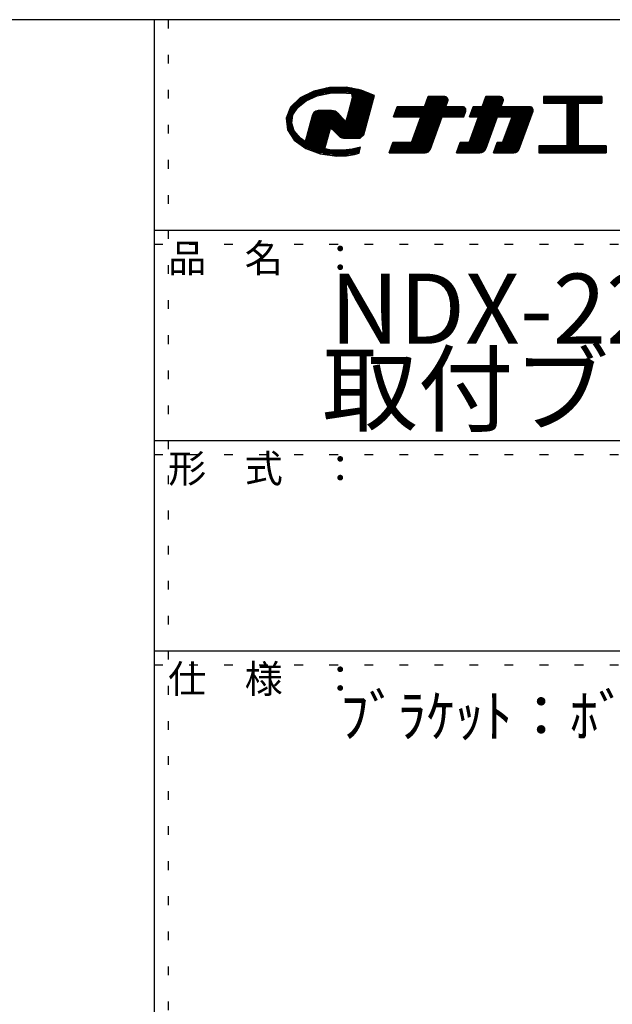
# Model space of a CAD drawing. Extents: x 110 to 518, y 69 to 350.
# Drawn here: x 429 to 471, y 280 to 350 of the extents above; entities that cross this region are included whole.
import ezdxf

# ---------------------------------------------------------------- set-up
doc = ezdxf.new("R2010")
doc.units = 0
doc.header["$MEASUREMENT"] = 0
doc.linetypes.add('DOT', pattern=[2.5, 0.625, -1.875])
doc.layers.add('_0-f_', color=7, linetype='CONTINUOUS')
doc.layers.add('ADD_LINE', color=7, linetype='CONTINUOUS')
doc.styles.get("Standard").update_dxf_attribs({"font": 'txt', "bigfont": 'bigfont.shx'})

msp = doc.modelspace()

# ---------------------------------------------------------------- linework, layer by layer
at = {"layer": '_0-f_', "color": 7, "linetype": 'Continuous'}
for p, q in [((509.777, 350.196), (109.777, 350.196)), ((438.777, 350.196), (438.777, 73.196)), ((450.165, 345.099), (449.207, 344.62)), ((450.246, 344.682), (449.332, 344.682)), ((450.475, 344.771), (449.509, 344.771)), ((449.614, 344.402), (450.419, 344.759)), ((450.894, 344.86), (449.686, 344.86)), ((451.312, 344.948), (449.863, 344.948)), ((453.894, 345.037), (450.04, 345.037)), ((451.291, 345.355), (450.165, 345.099)), ((453.681, 345.126), (450.281, 345.126)), ((450.419, 344.759), (451.349, 344.956)), ((453.36, 345.214), (450.67, 345.214)), ((452.874, 345.303), (451.06, 345.303)), ((452.473, 345.376), (451.291, 345.355)), ((451.349, 344.956), (452.121, 344.99)), ((452.121, 344.99), (452.494, 344.969)), ((453.553, 345.179), (452.473, 345.376)), ((452.494, 344.969), (452.858, 344.923)), ((454.106, 344.948), (452.657, 344.948)), ((452.858, 344.923), (452.914, 344.63)), ((454.318, 344.86), (452.87, 344.86)), ((454.493, 344.771), (452.887, 344.771)), ((454.469, 344.682), (452.904, 344.682)), ((454.497, 344.785), (453.553, 345.179)), ((454.195, 343.661), (454.497, 344.785)), ((458.336, 344.713), (458.073, 343.993)), ((458.073, 343.993), (458.336, 344.713)), ((459.508, 344.713), (458.336, 344.713)), ((458.336, 344.713), (459.508, 344.713)), ((462.451, 344.713), (462.19, 343.993)), ((462.19, 343.993), (462.451, 344.713)), ((463.463, 344.713), (462.451, 344.713)), ((462.451, 344.713), (463.463, 344.713)), ((470.71, 344.713), (466.55, 344.713)), ((466.55, 344.713), (466.55, 344.233)), ((466.55, 344.713), (470.71, 344.713)), ((466.55, 344.713), (466.55, 344.233)), ((470.71, 344.233), (470.71, 344.713)), ((470.71, 344.713), (470.71, 344.233)), ((449.207, 344.62), (448.518, 343.951)), ((449.183, 344.062), (448.632, 344.062)), ((449.296, 344.151), (448.723, 344.151)), ((449.408, 344.239), (448.815, 344.239)), ((449.52, 344.328), (448.906, 344.328)), ((449.647, 344.417), (449.001, 344.417)), ((449.025, 343.937), (449.614, 344.402)), ((449.847, 344.505), (449.089, 344.505)), ((450.047, 344.594), (449.18, 344.594)), ((452.914, 344.63), (452.646, 343.63)), ((454.303, 344.062), (452.762, 344.062)), ((454.327, 344.151), (452.786, 344.151)), ((454.35, 344.239), (452.81, 344.239)), ((454.374, 344.328), (452.833, 344.328)), ((454.398, 344.417), (452.857, 344.417)), ((454.422, 344.505), (452.881, 344.505)), ((454.445, 344.594), (452.905, 344.594)), ((456.108, 343.993), (455.845, 343.273)), ((455.845, 343.273), (456.108, 343.993)), ((458.073, 343.993), (456.108, 343.993)), ((456.108, 343.993), (458.073, 343.993)), ((458.073, 343.993), (456.108, 343.993)), ((459.603, 344.033), (458.088, 344.033)), ((459.632, 344.113), (458.117, 344.113)), ((459.661, 344.193), (458.146, 344.193)), ((459.69, 344.273), (458.175, 344.273)), ((459.719, 344.353), (458.204, 344.353)), ((459.744, 344.433), (458.234, 344.433)), ((459.744, 344.513), (458.263, 344.513)), ((459.715, 344.593), (458.292, 344.593)), ((459.639, 344.673), (458.321, 344.673)), ((459.589, 343.993), (459.733, 344.391)), ((459.589, 343.993), (459.733, 344.391)), ((460.783, 343.993), (459.589, 343.993)), ((459.589, 343.993), (460.783, 343.993)), ((461.55, 343.993), (461.287, 343.273)), ((461.287, 343.273), (461.55, 343.993)), ((462.19, 343.993), (461.55, 343.993)), ((461.55, 343.993), (462.19, 343.993)), ((463.559, 344.033), (462.204, 344.033)), ((463.588, 344.113), (462.233, 344.113)), ((463.617, 344.193), (462.262, 344.193)), ((463.646, 344.273), (462.291, 344.273)), ((463.675, 344.353), (462.321, 344.353)), ((463.7, 344.433), (462.35, 344.433)), ((463.699, 344.513), (462.379, 344.513)), ((463.67, 344.593), (462.408, 344.593)), ((463.595, 344.673), (462.437, 344.673)), ((463.544, 343.993), (463.689, 344.391)), ((463.544, 343.993), (463.689, 344.391)), ((465.583, 343.993), (463.544, 343.993)), ((463.544, 343.993), (465.583, 343.993)), ((470.71, 344.673), (466.55, 344.673)), ((470.71, 344.593), (466.55, 344.593)), ((470.71, 344.513), (466.55, 344.513)), ((470.71, 344.433), (466.55, 344.433)), ((470.71, 344.353), (466.55, 344.353)), ((470.71, 344.273), (466.55, 344.273)), ((466.55, 344.233), (468.23, 344.233)), ((466.55, 344.233), (468.23, 344.233)), ((468.23, 344.233), (468.23, 341.193)), ((468.23, 344.233), (468.23, 341.193)), ((469.03, 344.193), (468.23, 344.193)), ((469.03, 344.113), (468.23, 344.113)), ((469.03, 344.033), (468.23, 344.033)), ((469.03, 341.193), (469.03, 344.233)), ((469.03, 344.233), (470.71, 344.233)), ((469.03, 344.233), (470.71, 344.233)), ((469.03, 344.233), (469.03, 341.193)), ((448.518, 343.951), (448.203, 343.172)), ((448.672, 343.353), (448.276, 343.353)), ((448.704, 343.442), (448.312, 343.442)), ((448.761, 343.531), (448.348, 343.531)), ((448.819, 343.619), (448.383, 343.619)), ((448.876, 343.708), (448.419, 343.708)), ((448.934, 343.796), (448.455, 343.796)), ((448.991, 343.885), (448.491, 343.885)), ((449.071, 343.974), (448.541, 343.974)), ((448.594, 342.83), (448.68, 343.405)), ((448.68, 343.405), (449.025, 343.937)), ((450.066, 343.409), (449.911, 342.828)), ((452.047, 343.353), (450.052, 343.353)), ((450.161, 343.58), (450.066, 343.409)), ((451.959, 343.442), (450.085, 343.442)), ((451.87, 343.531), (450.134, 343.531)), ((450.32, 343.686), (450.161, 343.58)), ((451.774, 343.619), (450.22, 343.619)), ((450.491, 343.711), (450.32, 343.686)), ((451.542, 343.708), (450.466, 343.708)), ((450.937, 343.711), (450.491, 343.711)), ((451.441, 343.711), (450.937, 343.711)), ((451.584, 343.706), (451.441, 343.711)), ((451.695, 343.672), (451.584, 343.706)), ((451.792, 343.607), (451.695, 343.672)), ((451.949, 343.451), (451.792, 343.607)), ((452.292, 343.109), (451.949, 343.451)), ((452.646, 343.63), (452.463, 342.947)), ((454.113, 343.353), (452.572, 343.353)), ((454.137, 343.442), (452.596, 343.442)), ((454.16, 343.531), (452.62, 343.531)), ((454.184, 343.619), (452.643, 343.619)), ((454.208, 343.708), (452.667, 343.708)), ((454.232, 343.796), (452.691, 343.796)), ((454.255, 343.885), (452.715, 343.885)), ((454.279, 343.974), (452.738, 343.974)), ((453.748, 341.99), (454.195, 343.661)), ((455.845, 343.273), (457.812, 343.273)), ((457.812, 343.273), (455.845, 343.273)), ((460.878, 343.313), (455.86, 343.313)), ((460.907, 343.393), (455.889, 343.393)), ((460.936, 343.473), (455.918, 343.473)), ((460.966, 343.553), (455.947, 343.553)), ((460.995, 343.633), (455.976, 343.633)), ((461.019, 343.713), (456.006, 343.713)), ((461.019, 343.793), (456.035, 343.793)), ((460.99, 343.873), (456.064, 343.873)), ((460.914, 343.953), (456.093, 343.953)), ((457.812, 343.273), (457.141, 341.433)), ((457.141, 341.433), (457.812, 343.273)), ((458.49, 340.976), (459.326, 343.273)), ((458.49, 340.976), (459.326, 343.273)), ((459.326, 343.273), (460.864, 343.273)), ((459.326, 343.273), (460.864, 343.273)), ((460.864, 343.273), (461.008, 343.671)), ((460.864, 343.273), (461.008, 343.671)), ((461.927, 343.273), (461.258, 341.433)), ((461.258, 341.433), (461.927, 343.273)), ((461.287, 343.273), (461.927, 343.273)), ((461.287, 343.273), (461.927, 343.273)), ((465.679, 343.313), (461.302, 343.313)), ((465.708, 343.393), (461.331, 343.393)), ((465.737, 343.473), (461.36, 343.473)), ((465.766, 343.553), (461.389, 343.553)), ((465.795, 343.633), (461.418, 343.633)), ((465.82, 343.713), (461.448, 343.713)), ((465.82, 343.793), (461.477, 343.793)), ((465.791, 343.873), (461.506, 343.873)), ((465.715, 343.953), (461.535, 343.953)), ((462.466, 341.029), (463.283, 343.273)), ((462.466, 341.029), (463.283, 343.273)), ((463.283, 343.273), (464.31, 343.273)), ((463.283, 343.273), (464.31, 343.273)), ((464.31, 343.273), (463.64, 341.433)), ((463.64, 341.433), (464.31, 343.273)), ((464.828, 340.976), (465.809, 343.671)), ((464.828, 340.976), (465.809, 343.671)), ((469.03, 343.953), (468.23, 343.953)), ((469.03, 343.873), (468.23, 343.873)), ((469.03, 343.793), (468.23, 343.793)), ((469.03, 343.713), (468.23, 343.713)), ((469.03, 343.633), (468.23, 343.633)), ((469.03, 343.553), (468.23, 343.553)), ((469.03, 343.473), (468.23, 343.473)), ((469.03, 343.393), (468.23, 343.393)), ((469.03, 343.313), (468.23, 343.313)), ((448.203, 343.172), (448.29, 342.355)), ((448.646, 343.176), (448.205, 343.176)), ((448.632, 343.087), (448.212, 343.087)), ((448.619, 342.999), (448.221, 342.999)), ((448.606, 342.91), (448.231, 342.91)), ((448.659, 343.265), (448.24, 343.265)), ((448.597, 342.822), (448.24, 342.822)), ((448.625, 342.733), (448.25, 342.733)), ((448.654, 342.644), (448.259, 342.644)), ((448.776, 342.267), (448.594, 342.83)), ((449.911, 342.828), (449.646, 341.839)), ((453.923, 342.644), (449.862, 342.644)), ((453.947, 342.733), (449.885, 342.733)), ((453.971, 342.822), (449.909, 342.822)), ((453.994, 342.91), (449.933, 342.91)), ((452.403, 342.999), (449.957, 342.999)), ((452.314, 343.087), (449.98, 343.087)), ((452.225, 343.176), (450.004, 343.176)), ((452.136, 343.265), (450.028, 343.265)), ((452.463, 342.947), (452.292, 343.109)), ((454.018, 342.999), (452.477, 342.999)), ((454.042, 343.087), (452.501, 343.087)), ((454.065, 343.176), (452.525, 343.176)), ((454.089, 343.265), (452.549, 343.265)), ((459.079, 342.593), (457.564, 342.593)), ((459.108, 342.673), (457.593, 342.673)), ((459.137, 342.753), (457.622, 342.753)), ((459.166, 342.833), (457.651, 342.833)), ((459.195, 342.913), (457.68, 342.913)), ((459.224, 342.993), (457.71, 342.993)), ((459.253, 343.073), (457.739, 343.073)), ((459.282, 343.153), (457.768, 343.153)), ((459.311, 343.233), (457.797, 343.233)), ((463.035, 342.593), (461.68, 342.593)), ((463.064, 342.673), (461.709, 342.673)), ((463.093, 342.753), (461.738, 342.753)), ((463.122, 342.833), (461.767, 342.833)), ((463.151, 342.913), (461.796, 342.913)), ((463.181, 342.993), (461.825, 342.993)), ((463.21, 343.073), (461.855, 343.073)), ((463.239, 343.153), (461.884, 343.153)), ((463.268, 343.233), (461.913, 343.233)), ((465.417, 342.593), (464.062, 342.593)), ((465.446, 342.673), (464.091, 342.673)), ((465.475, 342.753), (464.12, 342.753)), ((465.504, 342.833), (464.15, 342.833)), ((465.533, 342.913), (464.179, 342.913)), ((465.562, 342.993), (464.208, 342.993)), ((465.591, 343.073), (464.237, 343.073)), ((465.62, 343.153), (464.266, 343.153)), ((465.65, 343.233), (464.295, 343.233)), ((469.03, 343.233), (468.23, 343.233)), ((469.03, 343.153), (468.23, 343.153)), ((469.03, 343.073), (468.23, 343.073)), ((469.03, 342.993), (468.23, 342.993)), ((469.03, 342.913), (468.23, 342.913)), ((469.03, 342.833), (468.23, 342.833)), ((469.03, 342.753), (468.23, 342.753)), ((469.03, 342.673), (468.23, 342.673)), ((469.03, 342.593), (468.23, 342.593)), ((448.683, 342.556), (448.269, 342.556)), ((448.711, 342.467), (448.278, 342.467)), ((448.74, 342.379), (448.287, 342.379)), ((448.29, 342.355), (448.769, 341.618)), ((448.769, 342.29), (448.332, 342.29)), ((448.832, 342.201), (448.39, 342.201)), ((448.907, 342.113), (448.447, 342.113)), ((448.983, 342.024), (448.505, 342.024)), ((449.058, 341.936), (448.562, 341.936)), ((449.211, 341.756), (448.776, 342.267)), ((451.212, 341.936), (449.672, 341.936)), ((451.236, 342.024), (449.696, 342.024)), ((451.26, 342.113), (449.719, 342.113)), ((451.284, 342.201), (449.743, 342.201)), ((451.307, 342.29), (449.767, 342.29)), ((451.331, 342.379), (449.79, 342.379)), ((453.876, 342.467), (449.814, 342.467)), ((453.899, 342.556), (449.838, 342.556)), ((451.142, 341.674), (451.35, 342.447)), ((451.35, 342.447), (451.502, 342.37)), ((453.852, 342.379), (451.485, 342.379)), ((451.502, 342.37), (451.884, 341.992)), ((453.828, 342.29), (451.583, 342.29)), ((453.804, 342.201), (451.672, 342.201)), ((453.781, 342.113), (451.762, 342.113)), ((453.757, 342.024), (451.851, 342.024)), ((451.884, 341.992), (452.049, 341.831)), ((453.692, 341.936), (451.941, 341.936)), ((453.488, 341.738), (453.748, 341.99)), ((458.816, 341.873), (457.302, 341.873)), ((458.846, 341.953), (457.331, 341.953)), ((458.875, 342.033), (457.36, 342.033)), ((458.904, 342.113), (457.389, 342.113)), ((458.933, 342.193), (457.418, 342.193)), ((458.962, 342.273), (457.447, 342.273)), ((458.991, 342.353), (457.476, 342.353)), ((459.02, 342.433), (457.506, 342.433)), ((459.049, 342.513), (457.535, 342.513)), ((462.773, 341.873), (461.418, 341.873)), ((462.802, 341.953), (461.447, 341.953)), ((462.831, 342.033), (461.476, 342.033)), ((462.86, 342.113), (461.505, 342.113)), ((462.889, 342.193), (461.534, 342.193)), ((462.919, 342.273), (461.563, 342.273)), ((462.948, 342.353), (461.593, 342.353)), ((462.977, 342.433), (461.622, 342.433)), ((463.006, 342.513), (461.651, 342.513)), ((465.155, 341.873), (463.8, 341.873)), ((465.184, 341.953), (463.829, 341.953)), ((465.213, 342.033), (463.858, 342.033)), ((465.242, 342.113), (463.888, 342.113)), ((465.271, 342.193), (463.917, 342.193)), ((465.3, 342.273), (463.946, 342.273)), ((465.329, 342.353), (463.975, 342.353)), ((465.358, 342.433), (464.004, 342.433)), ((465.387, 342.513), (464.033, 342.513)), ((469.03, 342.513), (468.23, 342.513)), ((469.03, 342.433), (468.23, 342.433)), ((469.03, 342.353), (468.23, 342.353)), ((469.03, 342.273), (468.23, 342.273)), ((469.03, 342.193), (468.23, 342.193)), ((469.03, 342.113), (468.23, 342.113)), ((469.03, 342.033), (468.23, 342.033)), ((469.03, 341.953), (468.23, 341.953)), ((469.03, 341.873), (468.23, 341.873)), ((449.134, 341.847), (448.62, 341.847)), ((449.209, 341.758), (448.678, 341.758)), ((449.33, 341.67), (448.735, 341.67)), ((448.769, 341.618), (449.594, 341.019)), ((449.451, 341.581), (448.819, 341.581)), ((451.094, 341.492), (448.941, 341.492)), ((451.07, 341.404), (449.064, 341.404)), ((451.046, 341.315), (449.186, 341.315)), ((449.55, 341.509), (449.211, 341.756)), ((451.023, 341.227), (449.308, 341.227)), ((449.553, 341.507), (449.55, 341.509)), ((449.556, 341.506), (449.553, 341.507)), ((449.646, 341.839), (449.556, 341.506)), ((451.117, 341.581), (449.577, 341.581)), ((451.141, 341.67), (449.601, 341.67)), ((451.165, 341.758), (449.624, 341.758)), ((451.189, 341.847), (449.648, 341.847)), ((450.96, 340.992), (451.142, 341.674)), ((453.6, 341.847), (452.03, 341.847)), ((452.049, 341.831), (452.161, 341.765)), ((452.161, 341.765), (452.288, 341.738)), ((453.508, 341.758), (452.194, 341.758)), ((452.288, 341.738), (452.699, 341.738)), ((452.699, 341.738), (453.488, 341.738)), ((455.816, 341.433), (455.555, 340.713)), ((455.555, 340.713), (455.816, 341.433)), ((458.584, 341.233), (455.744, 341.233)), ((458.613, 341.313), (455.773, 341.313)), ((458.642, 341.393), (455.802, 341.393)), ((457.141, 341.433), (455.816, 341.433)), ((455.816, 341.433), (457.141, 341.433)), ((458.671, 341.473), (457.156, 341.473)), ((458.7, 341.553), (457.185, 341.553)), ((458.729, 341.633), (457.214, 341.633)), ((458.758, 341.713), (457.243, 341.713)), ((458.787, 341.793), (457.272, 341.793)), ((460.618, 341.433), (460.355, 340.713)), ((460.355, 340.713), (460.618, 341.433)), ((462.54, 341.233), (460.545, 341.233)), ((462.569, 341.313), (460.574, 341.313)), ((462.598, 341.393), (460.603, 341.393)), ((461.258, 341.433), (460.618, 341.433)), ((460.618, 341.433), (461.258, 341.433)), ((462.627, 341.473), (461.272, 341.473)), ((462.657, 341.553), (461.301, 341.553)), ((462.686, 341.633), (461.331, 341.633)), ((462.715, 341.713), (461.36, 341.713)), ((462.744, 341.793), (461.389, 341.793)), ((463.24, 341.433), (462.978, 340.713)), ((462.978, 340.713), (463.24, 341.433)), ((464.922, 341.233), (463.167, 341.233)), ((464.951, 341.313), (463.196, 341.313)), ((464.98, 341.393), (463.226, 341.393)), ((463.64, 341.433), (463.24, 341.433)), ((463.24, 341.433), (463.64, 341.433)), ((465.009, 341.473), (463.655, 341.473)), ((465.038, 341.553), (463.684, 341.553)), ((465.067, 341.633), (463.713, 341.633)), ((465.096, 341.713), (463.742, 341.713)), ((465.125, 341.793), (463.771, 341.793)), ((468.23, 341.193), (466.23, 341.193)), ((466.23, 341.193), (466.23, 340.713)), ((466.23, 341.193), (468.23, 341.193)), ((466.23, 341.193), (466.23, 340.713)), ((469.03, 341.793), (468.23, 341.793)), ((469.03, 341.713), (468.23, 341.713)), ((469.03, 341.633), (468.23, 341.633)), ((469.03, 341.553), (468.23, 341.553)), ((469.03, 341.473), (468.23, 341.473)), ((469.03, 341.393), (468.23, 341.393)), ((469.03, 341.313), (468.23, 341.313)), ((469.03, 341.233), (468.23, 341.233)), ((471.03, 341.193), (469.03, 341.193)), ((469.03, 341.193), (471.03, 341.193)), ((471.03, 340.713), (471.03, 341.193)), ((471.03, 341.193), (471.03, 340.713)), ((450.999, 341.138), (449.43, 341.138)), ((450.975, 341.049), (449.552, 341.049)), ((449.594, 341.019), (450.631, 340.635)), ((451.111, 340.961), (449.751, 340.961)), ((453.448, 340.872), (449.99, 340.872)), ((453.424, 340.784), (450.229, 340.784)), ((453.401, 340.695), (450.468, 340.695)), ((450.631, 340.635), (451.808, 340.478)), ((453.159, 340.606), (450.843, 340.606)), ((451.309, 340.92), (450.96, 340.992)), ((451.735, 340.885), (451.309, 340.92)), ((452.639, 340.518), (451.512, 340.518)), ((452.267, 340.887), (451.735, 340.885)), ((451.808, 340.478), (452.495, 340.498)), ((452.908, 340.957), (452.267, 340.887)), ((452.495, 340.498), (453.071, 340.577)), ((453.509, 341.101), (452.908, 340.957)), ((453.472, 340.961), (452.922, 340.961)), ((453.071, 340.577), (453.398, 340.685)), ((453.496, 341.049), (453.293, 341.049)), ((453.398, 340.685), (453.465, 340.934)), ((453.465, 340.934), (453.509, 341.101)), ((455.555, 340.713), (458.114, 340.713)), ((455.555, 340.713), (458.114, 340.713)), ((458.287, 340.753), (455.569, 340.753)), ((458.399, 340.833), (455.598, 340.833)), ((458.459, 340.913), (455.627, 340.913)), ((458.496, 340.993), (455.657, 340.993)), ((458.525, 341.073), (455.686, 341.073)), ((458.554, 341.153), (455.715, 341.153)), ((460.355, 340.713), (462.015, 340.713)), ((460.355, 340.713), (462.015, 340.713)), ((462.203, 340.753), (460.37, 340.753)), ((462.33, 340.833), (460.399, 340.833)), ((462.404, 340.913), (460.428, 340.913)), ((462.45, 340.993), (460.457, 340.993)), ((462.482, 341.073), (460.487, 341.073)), ((462.511, 341.153), (460.516, 341.153)), ((462.978, 340.713), (464.452, 340.713)), ((462.978, 340.713), (464.452, 340.713)), ((464.625, 340.753), (462.992, 340.753)), ((464.738, 340.833), (463.021, 340.833)), ((464.797, 340.913), (463.051, 340.913)), ((464.834, 340.993), (463.08, 340.993)), ((464.863, 341.073), (463.109, 341.073)), ((464.892, 341.153), (463.138, 341.153)), ((471.03, 341.153), (466.23, 341.153)), ((471.03, 341.073), (466.23, 341.073)), ((471.03, 340.993), (466.23, 340.993)), ((471.03, 340.913), (466.23, 340.913)), ((471.03, 340.833), (466.23, 340.833)), ((471.03, 340.753), (466.23, 340.753)), ((466.23, 340.713), (471.03, 340.713)), ((466.23, 340.713), (471.03, 340.713)), ((438.777, 335.196), (509.777, 335.196)), ((438.777, 320.196), (509.777, 320.196)), ((438.777, 305.196), (509.777, 305.196))]:
    msp.add_line(p, q, dxfattribs=at)
for centre, radius, start, end in [((459.508, 344.473), 0.24, 340.00015, 90), ((459.508, 344.473), 0.24, 340.00015, 90), ((463.463, 344.473), 0.24, 340.00284, 90), ((463.463, 344.473), 0.24, 340.00284, 90), ((460.783, 343.753), 0.24, 340.00284, 90), ((460.783, 343.753), 0.24, 340.00284, 90), ((465.583, 343.753), 0.24, 339.99904, 90), ((465.583, 343.753), 0.24, 339.99904, 90), ((458.114, 341.113), 0.4, 270, 340.00026), ((458.114, 341.113), 0.4, 270, 340.00026), ((462.015, 341.193), 0.48, 270, 340.001), ((462.015, 341.193), 0.48, 270, 340.00094), ((464.452, 341.113), 0.4, 270, 339.99904), ((464.452, 341.113), 0.4, 270, 339.99904)]:
    msp.add_arc(centre, radius, start, end, dxfattribs=at)
msp.add_solid([(452.288, 341.738), (452.699, 341.738), (453.488, 341.738)], dxfattribs=at)
at = {"layer": 'ADD_LINE', "color": 9, "linetype": 'DOT'}
for p, q in [((439.777, 350.196), (439.777, 73.196)), ((438.777, 334.196), (509.777, 334.196)), ((438.777, 319.196), (509.777, 319.196)), ((438.777, 304.196), (509.777, 304.196))]:
    msp.add_line(p, q, dxfattribs=at)

# ---------------------------------------------------------------- texts
at = {"layer": '_0-f_', "color": 7}
for s, height, p in [('品\u3000名\u3000：', 2, (439.777, 332.196)), ('NDX-220・210用', 5, (451.331, 327.087)), ('取付ブラケット６－Ｂ', 5, (450.768, 321.362)), ('形\u3000式\u3000：', 2, (439.777, 317.196)), ('仕\u3000様\u3000：', 2, (439.777, 302.196)), ('ﾌﾞﾗｹｯﾄ：ﾎﾞﾝﾃﾞ鋼板\u3000ｔ1.6', 3, (452.063, 299.068))]:
    msp.add_text(s, height=height, dxfattribs=at).set_placement(p)

doc.saveas('drawing.dxf')
